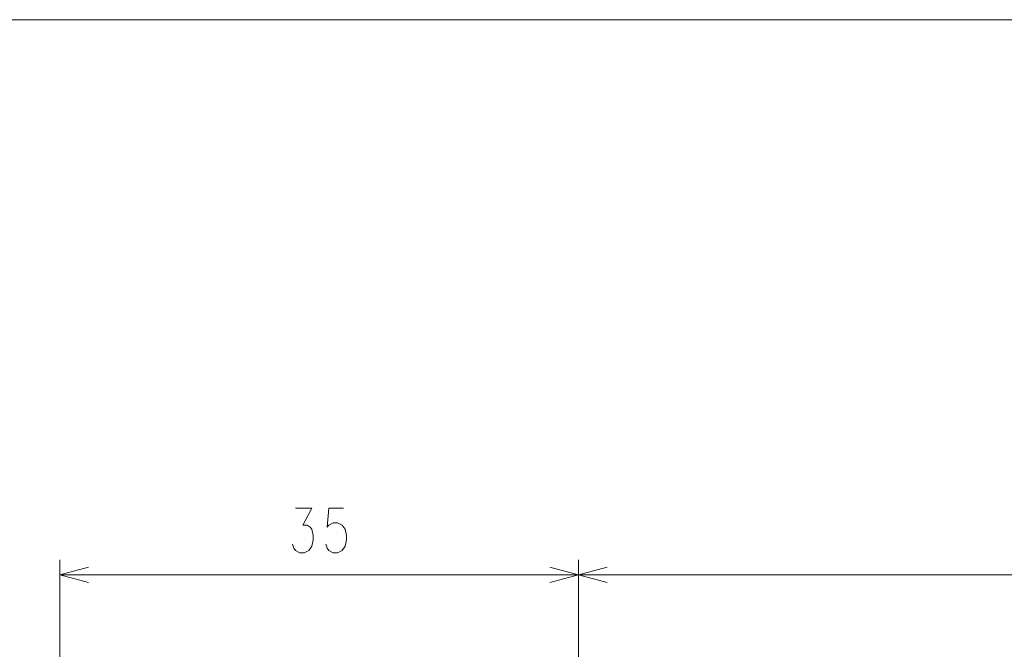
# Model space of a CAD drawing. Units: millimetres. Extents: x -36 to 246, y 93 to 291.
# Drawn here: x 31 to 65, y 269 to 291 of the extents above; entities that cross this region are included whole.
import ezdxf

# ---------------------------------------------------------------- set-up
doc = ezdxf.new("R2010")
doc.units = ezdxf.units.MM
doc.header["$MEASUREMENT"] = 0
doc.layers.add('1', color=7, linetype='Continuous', lineweight=0)
doc.layers.add('19', color=7, linetype='Continuous', lineweight=0)

msp = doc.modelspace()

# ---------------------------------------------------------------- linework, layer by layer
at = {"layer": '1', "color": 18, "lineweight": 9, "true_color": 0x000000}
for points, knots in [([(40.46, 273.89), (40.46, 273.89), (41.023, 273.89), (41.023, 273.89), (41.023, 273.89), (40.716, 273.303), (40.716, 273.303), (40.716, 273.303), (40.869, 273.303), (40.869, 273.303), (40.869, 273.303), (40.972, 273.231), (40.972, 273.231), (40.972, 273.231), (41.023, 273.158), (41.023, 273.158), (41.023, 273.158), (41.074, 272.938), (41.074, 272.938), (41.074, 272.938), (41.074, 272.791), (41.074, 272.791), (41.074, 272.791), (41.023, 272.572), (41.023, 272.572), (41.023, 272.572), (40.921, 272.426), (40.921, 272.426), (40.921, 272.426), (40.768, 272.344), (40.768, 272.344), (40.768, 272.344), (40.614, 272.344), (40.614, 272.344), (40.614, 272.344), (40.46, 272.426), (40.46, 272.426), (40.46, 272.426), (40.409, 272.499), (40.409, 272.499), (40.409, 272.499), (40.357, 272.646), (40.357, 272.646)], [0, 0, 0, 0, 1, 1, 1, 2, 2, 2, 3, 3, 3, 4, 4, 4, 5, 5, 5, 6, 6, 6, 7, 7, 7, 8, 8, 8, 9, 9, 9, 10, 10, 10, 11, 11, 11, 12, 12, 12, 13, 13, 13, 14, 14, 14, 14]), ([(42.124, 273.89), (42.124, 273.89), (41.612, 273.89), (41.612, 273.89), (41.612, 273.89), (41.561, 273.231), (41.561, 273.231), (41.561, 273.231), (41.612, 273.303), (41.612, 273.303), (41.612, 273.303), (41.766, 273.378), (41.766, 273.378), (41.766, 273.378), (41.92, 273.378), (41.92, 273.378), (41.92, 273.378), (42.073, 273.303), (42.073, 273.303), (42.073, 273.303), (42.175, 273.158), (42.175, 273.158), (42.175, 273.158), (42.226, 272.938), (42.226, 272.938), (42.226, 272.938), (42.226, 272.791), (42.226, 272.791), (42.226, 272.791), (42.175, 272.572), (42.175, 272.572), (42.175, 272.572), (42.073, 272.426), (42.073, 272.426), (42.073, 272.426), (41.92, 272.344), (41.92, 272.344), (41.92, 272.344), (41.766, 272.344), (41.766, 272.344), (41.766, 272.344), (41.612, 272.426), (41.612, 272.426), (41.612, 272.426), (41.561, 272.499), (41.561, 272.499), (41.561, 272.499), (41.509, 272.646), (41.509, 272.646)], [0, 0, 0, 0, 1, 1, 1, 2, 2, 2, 3, 3, 3, 4, 4, 4, 5, 5, 5, 6, 6, 6, 7, 7, 7, 8, 8, 8, 9, 9, 9, 10, 10, 10, 11, 11, 11, 12, 12, 12, 13, 13, 13, 14, 14, 14, 15, 15, 15, 16, 16, 16, 16])]:
    msp.add_open_spline(points, degree=3, knots=knots, dxfattribs=at)
for points in [[(32.32, 248.896), (32.32, 248.896), (32.32, 272.098), (32.32, 272.098)], [(50.24, 235.182), (50.24, 235.182), (50.24, 272.098), (50.24, 272.098)], [(50.24, 235.182), (50.24, 235.182), (50.24, 272.098), (50.24, 272.098)], [(32.32, 271.586), (32.32, 271.586), (33.309, 271.851), (33.309, 271.851)], [(49.251, 271.851), (49.251, 271.851), (50.24, 271.586), (50.24, 271.586)], [(50.24, 271.586), (50.24, 271.586), (51.229, 271.851), (51.229, 271.851)], [(32.32, 271.586), (32.32, 271.586), (50.24, 271.586), (50.24, 271.586)], [(33.309, 271.321), (33.309, 271.321), (32.32, 271.586), (32.32, 271.586)], [(50.24, 271.586), (50.24, 271.586), (49.251, 271.321), (49.251, 271.321)], [(138.304, 271.586), (138.304, 271.586), (50.24, 271.586), (50.24, 271.586)], [(51.229, 271.321), (51.229, 271.321), (50.24, 271.586), (50.24, 271.586)]]:
    msp.add_open_spline(points, degree=3, dxfattribs=at)
at = {"layer": '19', "color": 18, "lineweight": 9, "true_color": 0x000000}
msp.add_line((-36, 290.75), (246, 290.75), dxfattribs=at)

doc.saveas('drawing.dxf')
